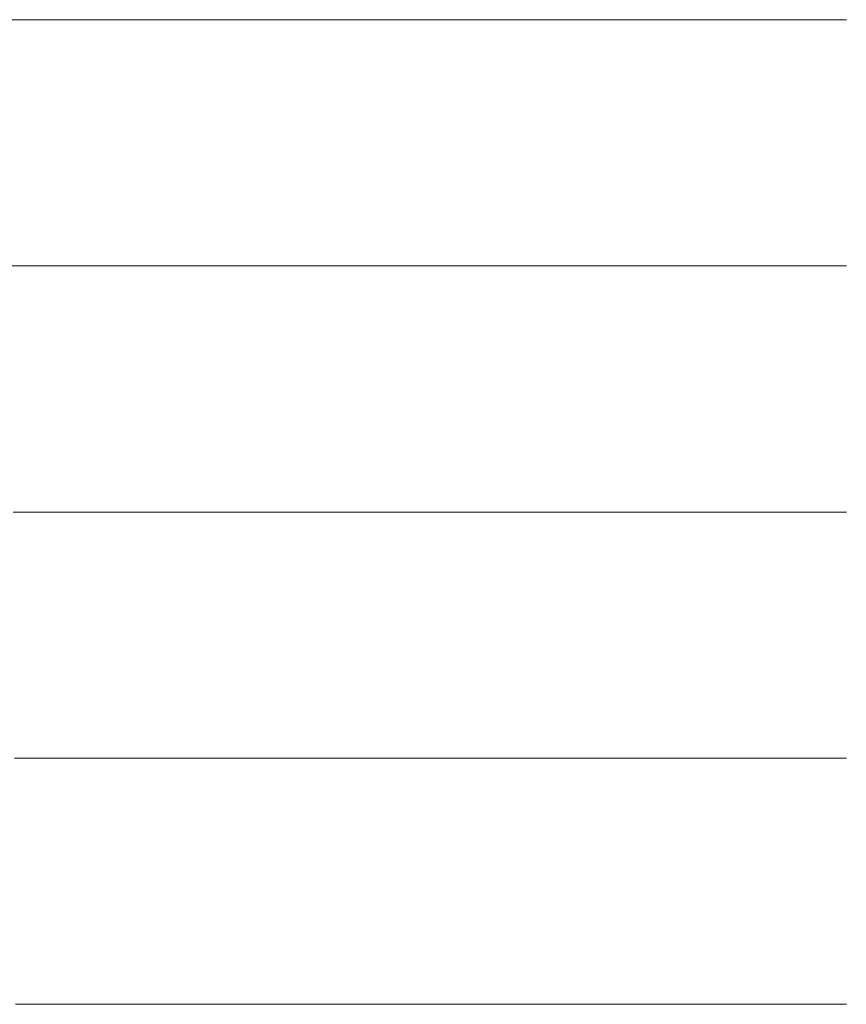
# Model space of a CAD drawing. Units: millimetres. Extents: x 0 to 24042, y 0 to 16800.
# Drawn here: x 17182 to 17229, y 812 to 868 of the extents above; entities that cross this region are included whole.
import ezdxf

# ---------------------------------------------------------------- set-up
doc = ezdxf.new("R2010")
doc.units = ezdxf.units.MM
doc.header["$MEASUREMENT"] = 0
doc.layers.add('(1) Shape lines', color=7, linetype='Continuous', lineweight=35)

# ---------------------------------------------------------------- blocks, each defined once
blk = doc.blocks.new('HATCH_973_cfd481c5-a990-4dc0-908d-a9a7a953d65e')
at = {"layer": '(1) Shape lines', "color": 0, "lineweight": 9}
for p, q in [((17182.233, 868), (17181.491, 868)), ((17182.233, 854), (17181.558, 854)), ((17182.233, 840), (17181.625, 840)), ((17182.233, 826), (17181.692, 826)), ((17182.233, 812), (17181.759, 812))]:
    blk.add_line(p, q, dxfattribs=at)
blk = doc.blocks.new('HATCH_976_ba1ff53a-db3e-4121-8cd1-40fa043b5f27')
at = {"layer": '(1) Shape lines', "color": 0, "lineweight": 9}
for p, q in [((17182.317, 868), (17182.233, 868)), ((17182.324, 854), (17182.233, 854)), ((17182.331, 840), (17182.233, 840)), ((17182.338, 826), (17182.233, 826)), ((17182.345, 812), (17182.233, 812))]:
    blk.add_line(p, q, dxfattribs=at)
blk = doc.blocks.new('HATCH_977_85a7559d-185d-4e52-889e-badc23e0c8a8')
at = {"layer": '(1) Shape lines', "color": 0, "lineweight": 9}
for p, q in [((17182.393, 868), (17182.317, 868)), ((17182.393, 854), (17182.324, 854)), ((17182.393, 840), (17182.331, 840)), ((17182.393, 826), (17182.338, 826)), ((17182.393, 812), (17182.345, 812))]:
    blk.add_line(p, q, dxfattribs=at)
blk = doc.blocks.new('HATCH_980_b778582f-cd81-4359-a815-c073dc89afeb')
at = {"layer": '(1) Shape lines', "color": 0, "lineweight": 9}
for p, q in [((17183.922, 868), (17182.393, 868)), ((17184.046, 854), (17182.393, 854)), ((17184.169, 840), (17182.393, 840)), ((17184.292, 826), (17182.393, 826)), ((17184.415, 812), (17182.393, 812))]:
    blk.add_line(p, q, dxfattribs=at)
blk = doc.blocks.new('HATCH_981_5eb198de-bb22-422b-8d42-5e0c3dcadd4d')
at = {"layer": '(1) Shape lines', "color": 0, "lineweight": 9}
for p, q in [((17185.339, 868), (17183.922, 868)), ((17185.339, 854), (17184.046, 854)), ((17185.339, 840), (17184.169, 840)), ((17185.339, 826), (17184.292, 826)), ((17185.339, 812), (17184.415, 812))]:
    blk.add_line(p, q, dxfattribs=at)
blk = doc.blocks.new('HATCH_984_20dc1ca3-84e2-4d94-bc1b-6fdfc9ee8616')
at = {"layer": '(1) Shape lines', "color": 0, "lineweight": 9}
for p, q in [((17185.389, 868), (17185.339, 868)), ((17185.393, 854), (17185.339, 854)), ((17185.398, 840), (17185.339, 840)), ((17185.402, 826), (17185.339, 826)), ((17185.406, 812), (17185.339, 812))]:
    blk.add_line(p, q, dxfattribs=at)
blk = doc.blocks.new('HATCH_985_c1628c83-f54f-4b96-bee9-2afd4dc9a40c')
at = {"layer": '(1) Shape lines', "color": 0, "lineweight": 9}
for p, q in [((17185.437, 868), (17185.389, 868)), ((17185.437, 854), (17185.393, 854)), ((17185.437, 840), (17185.398, 840)), ((17185.437, 826), (17185.402, 826)), ((17185.437, 812), (17185.406, 812))]:
    blk.add_line(p, q, dxfattribs=at)
blk = doc.blocks.new('HATCH_988_ef9a3882-8b13-43af-8972-139880460655')
at = {"layer": '(1) Shape lines', "color": 0, "lineweight": 9}
for p, q in [((17186.503, 868), (17185.437, 868)), ((17186.592, 854), (17185.437, 854)), ((17186.68, 840), (17185.437, 840)), ((17186.769, 826), (17185.437, 826)), ((17186.858, 812), (17185.437, 812))]:
    blk.add_line(p, q, dxfattribs=at)
blk = doc.blocks.new('HATCH_989_79faeb44-6eff-4eca-b5ec-9f99d1f8be47')
at = {"layer": '(1) Shape lines', "color": 0, "lineweight": 9}
for p, q in [((17187.549, 868), (17186.503, 868)), ((17187.549, 854), (17186.592, 854)), ((17187.549, 840), (17186.68, 840)), ((17187.549, 826), (17186.769, 826)), ((17187.549, 812), (17186.858, 812))]:
    blk.add_line(p, q, dxfattribs=at)
blk = doc.blocks.new('HATCH_992_40ad4cbf-1c1d-4e8a-bb3a-e32da9fe01d6')
at = {"layer": '(1) Shape lines', "color": 0, "lineweight": 9}
for p, q in [((17187.551, 868), (17187.549, 868)), ((17187.551, 854), (17187.549, 854)), ((17187.552, 840), (17187.549, 840)), ((17187.552, 826), (17187.549, 826)), ((17187.552, 812), (17187.549, 812))]:
    blk.add_line(p, q, dxfattribs=at)
blk = doc.blocks.new('HATCH_993_35038d97-553d-4189-9a8c-54e6a729e1a3')
at = {"layer": '(1) Shape lines', "color": 0, "lineweight": 9}
for p, q in [((17187.554, 868), (17187.551, 868)), ((17187.554, 854), (17187.551, 854)), ((17187.554, 840), (17187.552, 840)), ((17187.554, 826), (17187.552, 826)), ((17187.554, 812), (17187.552, 812))]:
    blk.add_line(p, q, dxfattribs=at)
blk = doc.blocks.new('HATCH_996_c05d2cf4-bfac-4e01-83e8-9b7787a40dcc')
at = {"layer": '(1) Shape lines', "color": 0, "lineweight": 9}
for p, q in [((17188.818, 868), (17187.554, 868)), ((17188.926, 854), (17187.554, 854)), ((17189.034, 840), (17187.554, 840)), ((17189.142, 826), (17187.554, 826)), ((17189.25, 812), (17187.554, 812))]:
    blk.add_line(p, q, dxfattribs=at)
blk = doc.blocks.new('HATCH_997_c255bf2b-4232-42e2-be13-6f36333713ba')
at = {"layer": '(1) Shape lines', "color": 0, "lineweight": 9}
for p, q in [((17190.125, 868), (17188.818, 868)), ((17190.125, 854), (17188.926, 854)), ((17190.125, 840), (17189.034, 840)), ((17190.125, 826), (17189.142, 826)), ((17190.125, 812), (17189.25, 812))]:
    blk.add_line(p, q, dxfattribs=at)
blk = doc.blocks.new('HATCH_1000_f503aecd-2f34-4411-8d05-ddc6b60277ec')
at = {"layer": '(1) Shape lines', "color": 0, "lineweight": 9}
for p, q in [((17190.192, 868), (17190.125, 868)), ((17190.198, 854), (17190.125, 854)), ((17190.204, 840), (17190.125, 840)), ((17190.21, 826), (17190.125, 826)), ((17190.216, 812), (17190.125, 812))]:
    blk.add_line(p, q, dxfattribs=at)
blk = doc.blocks.new('HATCH_1001_0294accc-65c9-4bfe-899d-90b880a3fc57')
at = {"layer": '(1) Shape lines', "color": 0, "lineweight": 9}
for p, q in [((17190.265, 868), (17190.192, 868)), ((17190.265, 854), (17190.198, 854)), ((17190.265, 840), (17190.204, 840)), ((17190.265, 826), (17190.21, 826)), ((17190.265, 812), (17190.216, 812))]:
    blk.add_line(p, q, dxfattribs=at)
blk = doc.blocks.new('HATCH_1004_3cc719a3-51c8-4000-a422-f2d3fbd07cf1')
at = {"layer": '(1) Shape lines', "color": 0, "lineweight": 9}
for p, q in [((17191.571, 868), (17190.265, 868)), ((17191.686, 854), (17190.265, 854)), ((17191.801, 840), (17190.265, 840)), ((17191.916, 826), (17190.265, 826)), ((17192.03, 812), (17190.265, 812))]:
    blk.add_line(p, q, dxfattribs=at)
blk = doc.blocks.new('HATCH_1005_6f4d230b-2583-4909-80bd-35d025af4b21')
at = {"layer": '(1) Shape lines', "color": 0, "lineweight": 9}
for p, q in [((17193.006, 868), (17191.571, 868)), ((17193.006, 854), (17191.686, 854)), ((17193.006, 840), (17191.801, 840)), ((17193.006, 826), (17191.916, 826)), ((17193.006, 812), (17192.03, 812))]:
    blk.add_line(p, q, dxfattribs=at)
blk = doc.blocks.new('HATCH_1008_d0d61c1d-80de-4349-8294-87989a686f34')
at = {"layer": '(1) Shape lines', "color": 0, "lineweight": 9}
for p, q in [((17193.093, 868), (17193.006, 868)), ((17193.101, 854), (17193.006, 854)), ((17193.109, 840), (17193.006, 840)), ((17193.117, 826), (17193.006, 826)), ((17193.125, 812), (17193.006, 812))]:
    blk.add_line(p, q, dxfattribs=at)
blk = doc.blocks.new('HATCH_1009_9b5d6f67-c44a-474f-8082-31f72e30cb06')
at = {"layer": '(1) Shape lines', "color": 0, "lineweight": 9}
for p, q in [((17193.193, 868), (17193.093, 868)), ((17193.193, 854), (17193.101, 854)), ((17193.193, 840), (17193.109, 840)), ((17193.193, 826), (17193.117, 826)), ((17193.193, 812), (17193.125, 812))]:
    blk.add_line(p, q, dxfattribs=at)
blk = doc.blocks.new('HATCH_1012_c9dccbb7-c1f3-4b65-b8ec-44baaa4b100f')
at = {"layer": '(1) Shape lines', "color": 0, "lineweight": 9}
for p, q in [((17193.355, 868), (17193.193, 868)), ((17193.37, 854), (17193.193, 854)), ((17193.384, 840), (17193.193, 840)), ((17193.399, 826), (17193.193, 826)), ((17193.414, 812), (17193.193, 812))]:
    blk.add_line(p, q, dxfattribs=at)
blk = doc.blocks.new('HATCH_1013_13f9a87a-f361-4f5d-ac1b-d4ee591750e8')
at = {"layer": '(1) Shape lines', "color": 0, "lineweight": 9}
for p, q in [((17193.539, 868), (17193.355, 868)), ((17193.539, 854), (17193.37, 854)), ((17193.539, 840), (17193.384, 840)), ((17193.539, 826), (17193.399, 826)), ((17193.539, 812), (17193.414, 812))]:
    blk.add_line(p, q, dxfattribs=at)
blk = doc.blocks.new('HATCH_1016_f9a5ea57-fdc8-4960-9a6e-7242c0569e9b')
at = {"layer": '(1) Shape lines', "color": 0, "lineweight": 9}
for p, q in [((17193.804, 868), (17193.539, 868)), ((17193.828, 854), (17193.539, 854)), ((17193.852, 840), (17193.539, 840)), ((17193.875, 826), (17193.539, 826)), ((17193.899, 812), (17193.539, 812))]:
    blk.add_line(p, q, dxfattribs=at)
blk = doc.blocks.new('HATCH_1017_1e985170-3515-4e54-a05f-d71a94ac3f93')
at = {"layer": '(1) Shape lines', "color": 0, "lineweight": 9}
for p, q in [((17194.105, 868), (17193.804, 868)), ((17194.105, 854), (17193.828, 854)), ((17194.105, 840), (17193.852, 840)), ((17194.105, 826), (17193.875, 826)), ((17194.105, 812), (17193.899, 812))]:
    blk.add_line(p, q, dxfattribs=at)
blk = doc.blocks.new('HATCH_1020_50d9c3af-9c71-499c-923f-0cbd8bf2217e')
at = {"layer": '(1) Shape lines', "color": 0, "lineweight": 9}
for p, q in [((17195.391, 868), (17194.105, 868)), ((17195.506, 854), (17194.105, 854)), ((17195.621, 840), (17194.105, 840)), ((17195.736, 826), (17194.105, 826)), ((17195.851, 812), (17194.105, 812))]:
    blk.add_line(p, q, dxfattribs=at)
blk = doc.blocks.new('HATCH_1021_ef45c251-6850-44e8-8663-927e37b9c712')
at = {"layer": '(1) Shape lines', "color": 0, "lineweight": 9}
for p, q in [((17196.802, 868), (17195.391, 868)), ((17196.802, 854), (17195.506, 854)), ((17196.802, 840), (17195.621, 840)), ((17196.802, 826), (17195.736, 826)), ((17196.802, 812), (17195.851, 812))]:
    blk.add_line(p, q, dxfattribs=at)
blk = doc.blocks.new('HATCH_1024_c7a6055f-920b-4dc6-a0f1-99fd1b5aa3a3')
at = {"layer": '(1) Shape lines', "color": 0, "lineweight": 9}
for p, q in [((17197.104, 868), (17196.802, 868)), ((17197.131, 854), (17196.802, 854)), ((17197.157, 840), (17196.802, 840)), ((17197.183, 826), (17196.802, 826)), ((17197.21, 812), (17196.802, 812))]:
    blk.add_line(p, q, dxfattribs=at)
blk = doc.blocks.new('HATCH_1025_0b87aaa2-20b4-41e9-b3d9-f49cb069a003')
at = {"layer": '(1) Shape lines', "color": 0, "lineweight": 9}
for p, q in [((17197.424, 868), (17197.104, 868)), ((17197.424, 854), (17197.131, 854)), ((17197.424, 840), (17197.157, 840)), ((17197.424, 826), (17197.183, 826)), ((17197.424, 812), (17197.21, 812))]:
    blk.add_line(p, q, dxfattribs=at)
blk = doc.blocks.new('HATCH_1028_60c7b30d-5fd3-4dfb-a6e7-39e61c6bd31b')
at = {"layer": '(1) Shape lines', "color": 0, "lineweight": 9}
for p, q in [((17199.203, 868), (17197.424, 868)), ((17199.357, 854), (17197.424, 854)), ((17199.51, 840), (17197.424, 840)), ((17199.664, 826), (17197.424, 826)), ((17199.818, 812), (17197.424, 812))]:
    blk.add_line(p, q, dxfattribs=at)
blk = doc.blocks.new('HATCH_1029_b76b5683-5e7b-48d2-b999-00c269ed0610')
at = {"layer": '(1) Shape lines', "color": 0, "lineweight": 9}
for p, q in [((17200.994, 868), (17199.203, 868)), ((17200.994, 854), (17199.357, 854)), ((17200.994, 840), (17199.51, 840)), ((17200.994, 826), (17199.664, 826)), ((17200.994, 812), (17199.818, 812))]:
    blk.add_line(p, q, dxfattribs=at)
blk = doc.blocks.new('HATCH_1032_73e79b8c-bc4e-42d0-a271-1e2c8e7f7130')
at = {"layer": '(1) Shape lines', "color": 0, "lineweight": 9}
for p, q in [((17201.494, 868), (17200.994, 868)), ((17201.535, 854), (17200.994, 854)), ((17201.577, 840), (17200.994, 840)), ((17201.618, 826), (17200.994, 826)), ((17201.66, 812), (17200.994, 812))]:
    blk.add_line(p, q, dxfattribs=at)
blk = doc.blocks.new('HATCH_1033_01477373-1dd7-4a4e-967d-0cff545e3832')
at = {"layer": '(1) Shape lines', "color": 0, "lineweight": 9}
for p, q in [((17201.972, 868), (17201.494, 868)), ((17201.972, 854), (17201.535, 854)), ((17201.972, 840), (17201.577, 840)), ((17201.972, 826), (17201.618, 826)), ((17201.972, 812), (17201.66, 812))]:
    blk.add_line(p, q, dxfattribs=at)
blk = doc.blocks.new('HATCH_1036_c7a35aac-fe1f-4f0c-af0d-c6d3a5716638')
at = {"layer": '(1) Shape lines', "color": 0, "lineweight": 9}
for p, q in [((17203.991, 868), (17201.972, 868)), ((17204.157, 854), (17201.972, 854)), ((17204.323, 840), (17201.972, 840)), ((17204.489, 826), (17201.972, 826)), ((17204.655, 812), (17201.972, 812))]:
    blk.add_line(p, q, dxfattribs=at)
blk = doc.blocks.new('HATCH_1037_75da05db-d009-4c0a-8a6a-be7c65dafc6b')
at = {"layer": '(1) Shape lines', "color": 0, "lineweight": 9}
for p, q in [((17205.814, 868), (17203.991, 868)), ((17205.814, 854), (17204.157, 854)), ((17205.814, 840), (17204.323, 840)), ((17205.814, 826), (17204.489, 826)), ((17205.814, 812), (17204.655, 812))]:
    blk.add_line(p, q, dxfattribs=at)
blk = doc.blocks.new('HATCH_1040_8acc0888-75b8-473f-a8e0-a3fffd441c19')
at = {"layer": '(1) Shape lines', "color": 0, "lineweight": 9}
for p, q in [((17206.581, 868), (17205.814, 868)), ((17206.642, 854), (17205.814, 854)), ((17206.702, 840), (17205.814, 840)), ((17206.763, 826), (17205.814, 826)), ((17206.824, 812), (17205.814, 812))]:
    blk.add_line(p, q, dxfattribs=at)
blk = doc.blocks.new('HATCH_1041_06887e0e-8d30-4fc4-9021-5202b1fc6a7b')
at = {"layer": '(1) Shape lines', "color": 0, "lineweight": 9}
for p, q in [((17207.235, 868), (17206.581, 868)), ((17207.235, 854), (17206.642, 854)), ((17207.235, 840), (17206.702, 840)), ((17207.235, 826), (17206.763, 826)), ((17207.235, 812), (17206.824, 812))]:
    blk.add_line(p, q, dxfattribs=at)
blk = doc.blocks.new('HATCH_1044_01e2c484-5b91-4f45-92ea-070388de6b7f')
at = {"layer": '(1) Shape lines', "color": 0, "lineweight": 9}
for p, q in [((17207.682, 868), (17207.235, 868)), ((17207.717, 854), (17207.235, 854)), ((17207.752, 840), (17207.235, 840)), ((17207.787, 826), (17207.235, 826)), ((17207.822, 812), (17207.235, 812))]:
    blk.add_line(p, q, dxfattribs=at)
blk = doc.blocks.new('HATCH_1045_fd28a8d0-193e-4654-a51f-cea55ba90109')
at = {"layer": '(1) Shape lines', "color": 0, "lineweight": 9}
for p, q in [((17208.054, 868), (17207.682, 868)), ((17208.054, 854), (17207.717, 854)), ((17208.054, 840), (17207.752, 840)), ((17208.054, 826), (17207.787, 826)), ((17208.054, 812), (17207.822, 812))]:
    blk.add_line(p, q, dxfattribs=at)
blk = doc.blocks.new('HATCH_1050_7c3389c4-9d01-425c-b743-648985f86551')
at = {"layer": '(1) Shape lines', "color": 0, "lineweight": 9}
for p, q in [((17208.232, 868), (17208.054, 868)), ((17208.246, 854), (17208.054, 854)), ((17208.26, 840), (17208.054, 840)), ((17208.273, 826), (17208.054, 826)), ((17208.287, 812), (17208.054, 812))]:
    blk.add_line(p, q, dxfattribs=at)
blk = doc.blocks.new('HATCH_1051_17659877-f91a-475c-a9ea-b8f0ed193b42')
at = {"layer": '(1) Shape lines', "color": 0, "lineweight": 9}
for p, q in [((17208.378, 868), (17208.232, 868)), ((17208.378, 854), (17208.246, 854)), ((17208.378, 840), (17208.26, 840)), ((17208.378, 826), (17208.273, 826)), ((17208.378, 812), (17208.287, 812))]:
    blk.add_line(p, q, dxfattribs=at)
blk = doc.blocks.new('HATCH_1056_3a14035a-554d-46a3-8cf7-ee8253dd4086')
at = {"layer": '(1) Shape lines', "color": 0, "lineweight": 9}
for p, q in [((17208.395, 868), (17208.378, 868)), ((17208.396, 854), (17208.378, 854)), ((17208.398, 840), (17208.378, 840)), ((17208.399, 826), (17208.378, 826)), ((17208.4, 812), (17208.378, 812))]:
    blk.add_line(p, q, dxfattribs=at)
blk = doc.blocks.new('HATCH_1057_0e797870-5c41-4357-a882-ce7adcb15399')
at = {"layer": '(1) Shape lines', "color": 0, "lineweight": 9}
for p, q in [((17208.409, 868), (17208.395, 868)), ((17208.409, 854), (17208.396, 854)), ((17208.409, 840), (17208.398, 840)), ((17208.409, 826), (17208.399, 826)), ((17208.409, 812), (17208.4, 812))]:
    blk.add_line(p, q, dxfattribs=at)
blk = doc.blocks.new('HATCH_1062_8ed56946-279f-437b-b241-226e7a6b8aea')
at = {"layer": '(1) Shape lines', "color": 0, "lineweight": 9}
for p, q in [((17208.702, 868), (17208.409, 868)), ((17208.725, 854), (17208.409, 854)), ((17208.747, 840), (17208.409, 840)), ((17208.77, 826), (17208.409, 826)), ((17208.793, 812), (17208.409, 812))]:
    blk.add_line(p, q, dxfattribs=at)
blk = doc.blocks.new('HATCH_1063_34f0f68f-dbfb-4ec8-914e-46aaf3f4afd0')
at = {"layer": '(1) Shape lines', "color": 0, "lineweight": 9}
for p, q in [((17208.941, 868), (17208.702, 868)), ((17208.941, 854), (17208.725, 854)), ((17208.941, 840), (17208.747, 840)), ((17208.941, 826), (17208.77, 826)), ((17208.941, 812), (17208.793, 812))]:
    blk.add_line(p, q, dxfattribs=at)
blk = doc.blocks.new('HATCH_1068_d69f7f80-db8f-46f6-bd72-e78bff178d61')
at = {"layer": '(1) Shape lines', "color": 0, "lineweight": 9}
for p, q in [((17208.981, 868), (17208.941, 868)), ((17208.984, 854), (17208.941, 854)), ((17208.987, 840), (17208.941, 840)), ((17208.99, 826), (17208.941, 826)), ((17208.993, 812), (17208.941, 812))]:
    blk.add_line(p, q, dxfattribs=at)
blk = doc.blocks.new('HATCH_1069_9ad80b82-5bce-4db3-9991-20a59e5d064e')
at = {"layer": '(1) Shape lines', "color": 0, "lineweight": 9}
for p, q in [((17209.013, 868), (17208.981, 868)), ((17209.013, 854), (17208.984, 854)), ((17209.013, 840), (17208.987, 840)), ((17209.013, 826), (17208.99, 826)), ((17209.013, 812), (17208.993, 812))]:
    blk.add_line(p, q, dxfattribs=at)
blk = doc.blocks.new('HATCH_1074_3f24cf80-798b-4c56-bec9-77a7a2ac7bf2')
at = {"layer": '(1) Shape lines', "color": 0, "lineweight": 9}
for p, q in [((17209.512, 868), (17209.013, 868)), ((17209.55, 854), (17209.013, 854)), ((17209.588, 840), (17209.013, 840)), ((17209.627, 826), (17209.013, 826)), ((17209.665, 812), (17209.013, 812))]:
    blk.add_line(p, q, dxfattribs=at)
blk = doc.blocks.new('HATCH_1075_812a240e-1017-4a69-9cbc-62acbd3eaa96')
at = {"layer": '(1) Shape lines', "color": 0, "lineweight": 9}
for p, q in [((17209.91, 868), (17209.512, 868)), ((17209.91, 854), (17209.55, 854)), ((17209.91, 840), (17209.588, 840)), ((17209.91, 826), (17209.627, 826)), ((17209.91, 812), (17209.665, 812))]:
    blk.add_line(p, q, dxfattribs=at)
blk = doc.blocks.new('HATCH_1080_f85b7322-d899-44a3-b88a-c18df659336e')
at = {"layer": '(1) Shape lines', "color": 0, "lineweight": 9}
for p, q in [((17209.985, 868), (17209.91, 868)), ((17209.991, 854), (17209.91, 854)), ((17209.997, 840), (17209.91, 840)), ((17210.002, 826), (17209.91, 826)), ((17210.008, 812), (17209.91, 812))]:
    blk.add_line(p, q, dxfattribs=at)
blk = doc.blocks.new('HATCH_1081_46161afe-0ca5-441b-b0a0-f64f2b461c9c')
at = {"layer": '(1) Shape lines', "color": 0, "lineweight": 9}
for p, q in [((17210.045, 868), (17209.985, 868)), ((17210.045, 854), (17209.991, 854)), ((17210.045, 840), (17209.997, 840)), ((17210.045, 826), (17210.002, 826)), ((17210.045, 812), (17210.008, 812))]:
    blk.add_line(p, q, dxfattribs=at)
blk = doc.blocks.new('HATCH_1086_a9c6d305-74f9-4681-875f-e3eeacc4d429')
at = {"layer": '(1) Shape lines', "color": 0, "lineweight": 9}
for p, q in [((17210.754, 868), (17210.045, 868)), ((17210.808, 854), (17210.045, 854)), ((17210.862, 840), (17210.045, 840)), ((17210.916, 826), (17210.045, 826)), ((17210.97, 812), (17210.045, 812))]:
    blk.add_line(p, q, dxfattribs=at)
blk = doc.blocks.new('HATCH_1087_d8901938-5012-4193-9a32-c33f6e378671')
at = {"layer": '(1) Shape lines', "color": 0, "lineweight": 9}
for p, q in [((17211.304, 868), (17210.754, 868)), ((17211.304, 854), (17210.808, 854)), ((17211.304, 840), (17210.862, 840)), ((17211.304, 826), (17210.916, 826)), ((17211.304, 812), (17210.97, 812))]:
    blk.add_line(p, q, dxfattribs=at)
blk = doc.blocks.new('HATCH_1092_fa3feb27-ffc2-4021-9ca0-880394ab9e49')
at = {"layer": '(1) Shape lines', "color": 0, "lineweight": 9}
for p, q in [((17211.353, 868), (17211.304, 868)), ((17211.356, 854), (17211.304, 854)), ((17211.36, 840), (17211.304, 840)), ((17211.364, 826), (17211.304, 826)), ((17211.367, 812), (17211.304, 812))]:
    blk.add_line(p, q, dxfattribs=at)
blk = doc.blocks.new('HATCH_1093_fc50c81e-f4f2-4d66-bdbe-c8abb572d3a2')
at = {"layer": '(1) Shape lines', "color": 0, "lineweight": 9}
for p, q in [((17211.39, 868), (17211.353, 868)), ((17211.39, 854), (17211.356, 854)), ((17211.39, 840), (17211.36, 840)), ((17211.39, 826), (17211.364, 826)), ((17211.39, 812), (17211.367, 812))]:
    blk.add_line(p, q, dxfattribs=at)
blk = doc.blocks.new('HATCH_1098_552ea646-fee1-4ba5-92ae-8d55fbf30bc1')
at = {"layer": '(1) Shape lines', "color": 0, "lineweight": 9}
for p, q in [((17211.516, 868), (17211.39, 868)), ((17211.525, 854), (17211.39, 854)), ((17211.535, 840), (17211.39, 840)), ((17211.544, 826), (17211.39, 826)), ((17211.554, 812), (17211.39, 812))]:
    blk.add_line(p, q, dxfattribs=at)
blk = doc.blocks.new('HATCH_1099_29c257b1-a2d7-4f6a-8391-bf4fe3912515')
at = {"layer": '(1) Shape lines', "color": 0, "lineweight": 9}
for p, q in [((17211.612, 868), (17211.516, 868)), ((17211.612, 854), (17211.525, 854)), ((17211.612, 840), (17211.535, 840)), ((17211.612, 826), (17211.544, 826)), ((17211.612, 812), (17211.554, 812))]:
    blk.add_line(p, q, dxfattribs=at)
blk = doc.blocks.new('HATCH_1104_63ef2430-0565-424c-b8a6-58187df4af52')
at = {"layer": '(1) Shape lines', "color": 0, "lineweight": 9}
for p, q in [((17212.56, 868), (17211.612, 868)), ((17212.631, 854), (17211.612, 854)), ((17212.702, 840), (17211.612, 840)), ((17212.773, 826), (17211.612, 826)), ((17212.844, 812), (17211.612, 812))]:
    blk.add_line(p, q, dxfattribs=at)
blk = doc.blocks.new('HATCH_1105_b34e9766-65a9-4bd5-893f-3e0954d0461c')
at = {"layer": '(1) Shape lines', "color": 0, "lineweight": 9}
for p, q in [((17213.264, 868), (17212.56, 868)), ((17213.264, 854), (17212.631, 854)), ((17213.264, 840), (17212.702, 840)), ((17213.264, 826), (17212.773, 826)), ((17213.264, 812), (17212.844, 812))]:
    blk.add_line(p, q, dxfattribs=at)
blk = doc.blocks.new('HATCH_1110_f753e612-0f11-4b38-a832-308c550fcbb1')
at = {"layer": '(1) Shape lines', "color": 0, "lineweight": 9}
for p, q in [((17213.393, 868), (17213.264, 868)), ((17213.402, 854), (17213.264, 854)), ((17213.412, 840), (17213.264, 840)), ((17213.421, 826), (17213.264, 826)), ((17213.431, 812), (17213.264, 812))]:
    blk.add_line(p, q, dxfattribs=at)
blk = doc.blocks.new('HATCH_1111_0bc43701-43e7-463b-a655-e4431bf7bb70')
at = {"layer": '(1) Shape lines', "color": 0, "lineweight": 9}
for p, q in [((17213.487, 868), (17213.393, 868)), ((17213.487, 854), (17213.402, 854)), ((17213.487, 840), (17213.412, 840)), ((17213.487, 826), (17213.421, 826)), ((17213.487, 812), (17213.431, 812))]:
    blk.add_line(p, q, dxfattribs=at)
blk = doc.blocks.new('HATCH_1116_fed81fb1-2e4b-42b7-9eb1-d45e474d5d13')
at = {"layer": '(1) Shape lines', "color": 0, "lineweight": 9}
for p, q in [((17213.68, 868), (17213.487, 868)), ((17213.695, 854), (17213.487, 854)), ((17213.709, 840), (17213.487, 840)), ((17213.723, 826), (17213.487, 826)), ((17213.737, 812), (17213.487, 812))]:
    blk.add_line(p, q, dxfattribs=at)
blk = doc.blocks.new('HATCH_1117_d6b821a8-6ab6-4896-8dc7-1fbaa23a228e')
at = {"layer": '(1) Shape lines', "color": 0, "lineweight": 9}
for p, q in [((17213.821, 868), (17213.68, 868)), ((17213.821, 854), (17213.695, 854)), ((17213.821, 840), (17213.709, 840)), ((17213.821, 826), (17213.723, 826)), ((17213.821, 812), (17213.737, 812))]:
    blk.add_line(p, q, dxfattribs=at)
blk = doc.blocks.new('HATCH_1122_4ec2b7cd-a7b9-48f3-905b-ada90217f48e')
at = {"layer": '(1) Shape lines', "color": 0, "lineweight": 9}
for p, q in [((17215.286, 868), (17213.821, 868)), ((17215.393, 854), (17213.821, 854)), ((17215.501, 840), (17213.821, 840)), ((17215.608, 826), (17213.821, 826)), ((17215.716, 812), (17213.821, 812))]:
    blk.add_line(p, q, dxfattribs=at)
blk = doc.blocks.new('HATCH_1123_edb2e616-a59d-43b8-8cc5-44561cc5e29c')
at = {"layer": '(1) Shape lines', "color": 0, "lineweight": 9}
for p, q in [((17216.304, 868), (17215.286, 868)), ((17216.304, 854), (17215.393, 854)), ((17216.304, 840), (17215.501, 840)), ((17216.304, 826), (17215.608, 826)), ((17216.304, 812), (17215.716, 812))]:
    blk.add_line(p, q, dxfattribs=at)
blk = doc.blocks.new('HATCH_1128_03555165-ad74-4be9-83a2-14dadac712ae')
at = {"layer": '(1) Shape lines', "color": 0, "lineweight": 9}
for p, q in [((17216.588, 868), (17216.304, 868)), ((17216.608, 854), (17216.304, 854)), ((17216.628, 840), (17216.304, 840)), ((17216.649, 826), (17216.304, 826)), ((17216.669, 812), (17216.304, 812))]:
    blk.add_line(p, q, dxfattribs=at)
blk = doc.blocks.new('HATCH_1129_9fb11a1a-a58d-4752-b20a-37ad86b40178')
at = {"layer": '(1) Shape lines', "color": 0, "lineweight": 9}
for p, q in [((17216.779, 868), (17216.588, 868)), ((17216.779, 854), (17216.608, 854)), ((17216.779, 840), (17216.628, 840)), ((17216.779, 826), (17216.649, 826)), ((17216.779, 812), (17216.669, 812))]:
    blk.add_line(p, q, dxfattribs=at)
blk = doc.blocks.new('HATCH_1134_f714f571-9a7d-4c0c-9a11-bce99655006d')
at = {"layer": '(1) Shape lines', "color": 0, "lineweight": 9}
for p, q in [((17217.216, 868), (17216.779, 868)), ((17217.248, 854), (17216.779, 854)), ((17217.279, 840), (17216.779, 840)), ((17217.31, 826), (17216.779, 826)), ((17217.342, 812), (17216.779, 812))]:
    blk.add_line(p, q, dxfattribs=at)
blk = doc.blocks.new('HATCH_1135_404685ed-5f25-4e36-bf91-05879e82ff96')
at = {"layer": '(1) Shape lines', "color": 0, "lineweight": 9}
for p, q in [((17217.507, 868), (17217.216, 868)), ((17217.507, 854), (17217.248, 854)), ((17217.507, 840), (17217.279, 840)), ((17217.507, 826), (17217.31, 826)), ((17217.507, 812), (17217.342, 812))]:
    blk.add_line(p, q, dxfattribs=at)
blk = doc.blocks.new('HATCH_1140_9b437f1a-b274-4304-8de2-bd867ee1ad3d')
at = {"layer": '(1) Shape lines', "color": 0, "lineweight": 9}
for p, q in [((17218.999, 868), (17217.507, 868)), ((17219.105, 854), (17217.507, 854)), ((17219.211, 840), (17217.507, 840)), ((17219.317, 826), (17217.507, 826)), ((17219.423, 812), (17217.507, 812))]:
    blk.add_line(p, q, dxfattribs=at)
blk = doc.blocks.new('HATCH_1141_f6f89c87-76a1-4ee5-b6a1-cec4cd86130a')
at = {"layer": '(1) Shape lines', "color": 0, "lineweight": 9}
for p, q in [((17219.948, 868), (17218.999, 868)), ((17219.948, 854), (17219.105, 854)), ((17219.948, 840), (17219.211, 840)), ((17219.948, 826), (17219.317, 826)), ((17219.948, 812), (17219.423, 812))]:
    blk.add_line(p, q, dxfattribs=at)
blk = doc.blocks.new('HATCH_1146_7dff7428-11b7-4b13-b042-5963da5fe9d4')
at = {"layer": '(1) Shape lines', "color": 0, "lineweight": 9}
for p, q in [((17220.049, 868), (17219.948, 868)), ((17220.056, 854), (17219.948, 854)), ((17220.063, 840), (17219.948, 840)), ((17220.07, 826), (17219.948, 826)), ((17220.077, 812), (17219.948, 812))]:
    blk.add_line(p, q, dxfattribs=at)
blk = doc.blocks.new('HATCH_1147_5113b6f5-9521-4efe-a540-5210e6ad23e5')
at = {"layer": '(1) Shape lines', "color": 0, "lineweight": 9}
for p, q in [((17220.112, 868), (17220.049, 868)), ((17220.112, 854), (17220.056, 854)), ((17220.112, 840), (17220.063, 840)), ((17220.112, 826), (17220.07, 826)), ((17220.112, 812), (17220.077, 812))]:
    blk.add_line(p, q, dxfattribs=at)
blk = doc.blocks.new('HATCH_1152_32d2ff12-404d-4479-a31a-c032db56eef4')
at = {"layer": '(1) Shape lines', "color": 0, "lineweight": 9}
for p, q in [((17220.41, 868), (17220.112, 868)), ((17220.431, 854), (17220.112, 854)), ((17220.452, 840), (17220.112, 840)), ((17220.473, 826), (17220.112, 826)), ((17220.493, 812), (17220.112, 812))]:
    blk.add_line(p, q, dxfattribs=at)
blk = doc.blocks.new('HATCH_1153_55e36c3e-9a77-4ced-a6f1-2131216356d4')
at = {"layer": '(1) Shape lines', "color": 0, "lineweight": 9}
for p, q in [((17220.594, 868), (17220.41, 868)), ((17220.594, 854), (17220.431, 854)), ((17220.594, 840), (17220.452, 840)), ((17220.594, 826), (17220.473, 826)), ((17220.594, 812), (17220.493, 812))]:
    blk.add_line(p, q, dxfattribs=at)
blk = doc.blocks.new('HATCH_1158_596dce73-48bf-40c3-a25b-465e73efe389')
at = {"layer": '(1) Shape lines', "color": 0, "lineweight": 9}
for p, q in [((17222.141, 868), (17220.594, 868)), ((17222.247, 854), (17220.594, 854)), ((17222.354, 840), (17220.594, 840)), ((17222.461, 826), (17220.594, 826)), ((17222.568, 812), (17220.594, 812))]:
    blk.add_line(p, q, dxfattribs=at)
blk = doc.blocks.new('HATCH_1159_2ecf8e3f-83ce-4c44-8005-90a4620b2de4')
at = {"layer": '(1) Shape lines', "color": 0, "lineweight": 9}
for p, q in [((17223.05, 868), (17222.141, 868)), ((17223.05, 854), (17222.247, 854)), ((17223.05, 840), (17222.354, 840)), ((17223.05, 826), (17222.461, 826)), ((17223.05, 812), (17222.568, 812))]:
    blk.add_line(p, q, dxfattribs=at)
blk = doc.blocks.new('HATCH_1164_7e911707-197a-4a02-9f5e-15a1b2118e65')
at = {"layer": '(1) Shape lines', "color": 0, "lineweight": 9}
for p, q in [((17223.646, 868), (17223.05, 868)), ((17223.686, 854), (17223.05, 854)), ((17223.727, 840), (17223.05, 840)), ((17223.767, 826), (17223.05, 826)), ((17223.807, 812), (17223.05, 812))]:
    blk.add_line(p, q, dxfattribs=at)
blk = doc.blocks.new('HATCH_1165_0c855576-f207-4abf-814b-234a8282d9ab')
at = {"layer": '(1) Shape lines', "color": 0, "lineweight": 9}
for p, q in [((17223.984, 868), (17223.646, 868)), ((17223.984, 854), (17223.686, 854)), ((17223.984, 840), (17223.727, 840)), ((17223.984, 826), (17223.767, 826)), ((17223.984, 812), (17223.807, 812))]:
    blk.add_line(p, q, dxfattribs=at)
blk = doc.blocks.new('HATCH_1170_0e597fae-638a-4722-a88f-e0f230d9da06')
at = {"layer": '(1) Shape lines', "color": 0, "lineweight": 9}
for p, q in [((17224.99, 868), (17223.984, 868)), ((17225.057, 854), (17223.984, 854)), ((17225.125, 840), (17223.984, 840)), ((17225.192, 826), (17223.984, 826)), ((17225.26, 812), (17223.984, 812))]:
    blk.add_line(p, q, dxfattribs=at)
blk = doc.blocks.new('HATCH_1171_76d52b39-a5b5-40c0-adc0-baba25cf8c89')
at = {"layer": '(1) Shape lines', "color": 0, "lineweight": 9}
for p, q in [((17225.541, 868), (17224.99, 868)), ((17225.541, 854), (17225.057, 854)), ((17225.541, 840), (17225.125, 840)), ((17225.541, 826), (17225.192, 826)), ((17225.541, 812), (17225.26, 812))]:
    blk.add_line(p, q, dxfattribs=at)
blk = doc.blocks.new('HATCH_1176_1be4965b-c183-4c8c-8f1c-ede697900c46')
at = {"layer": '(1) Shape lines', "color": 0, "lineweight": 9}
for p, q in [((17226.25, 868), (17225.541, 868)), ((17226.297, 854), (17225.541, 854)), ((17226.344, 840), (17225.541, 840)), ((17226.391, 826), (17225.541, 826)), ((17226.438, 812), (17225.541, 812))]:
    blk.add_line(p, q, dxfattribs=at)
blk = doc.blocks.new('HATCH_1177_decf8f8e-27f6-42a9-a33f-0c90e06b252a')
at = {"layer": '(1) Shape lines', "color": 0, "lineweight": 9}
for p, q in [((17226.626, 868), (17226.25, 868)), ((17226.626, 854), (17226.297, 854)), ((17226.626, 840), (17226.344, 840)), ((17226.626, 826), (17226.391, 826)), ((17226.626, 812), (17226.438, 812))]:
    blk.add_line(p, q, dxfattribs=at)
blk = doc.blocks.new('HATCH_1182_9f90d42e-88d1-4ebc-b18b-9a43e967eab1')
at = {"layer": '(1) Shape lines', "color": 0, "lineweight": 9}
for p, q in [((17227.188, 868), (17226.626, 868)), ((17227.225, 854), (17226.626, 854)), ((17227.262, 840), (17226.626, 840)), ((17227.299, 826), (17226.626, 826)), ((17227.336, 812), (17226.626, 812))]:
    blk.add_line(p, q, dxfattribs=at)
blk = doc.blocks.new('HATCH_1183_254f09b7-e933-4377-a8be-82b568c232fb')
at = {"layer": '(1) Shape lines', "color": 0, "lineweight": 9}
for p, q in [((17227.48, 868), (17227.188, 868)), ((17227.48, 854), (17227.225, 854)), ((17227.48, 840), (17227.262, 840)), ((17227.48, 826), (17227.299, 826)), ((17227.48, 812), (17227.336, 812))]:
    blk.add_line(p, q, dxfattribs=at)
blk = doc.blocks.new('HATCH_1188_d2cde614-71f4-4631-8143-d7c199bf042f')
at = {"layer": '(1) Shape lines', "color": 0, "lineweight": 9}
for p, q in [((17228.234, 868), (17227.48, 868)), ((17228.283, 854), (17227.48, 854)), ((17228.332, 840), (17227.48, 840)), ((17228.382, 826), (17227.48, 826)), ((17228.431, 812), (17227.48, 812))]:
    blk.add_line(p, q, dxfattribs=at)
blk = doc.blocks.new('HATCH_1189_1b989900-8ff4-467c-a36a-6b58d1418017')
at = {"layer": '(1) Shape lines', "color": 0, "lineweight": 9}
for p, q in [((17228.614, 868), (17228.234, 868)), ((17228.614, 854), (17228.283, 854)), ((17228.614, 840), (17228.332, 840)), ((17228.614, 826), (17228.382, 826)), ((17228.614, 812), (17228.431, 812))]:
    blk.add_line(p, q, dxfattribs=at)
blk = doc.blocks.new('HATCH_1194_6e421849-82b0-431e-b242-4ea82214527c')
at = {"layer": '(1) Shape lines', "color": 0, "lineweight": 9}
for p, q in [((17228.637, 868), (17228.614, 868)), ((17228.638, 854), (17228.614, 854)), ((17228.64, 840), (17228.614, 840)), ((17228.641, 826), (17228.614, 826)), ((17228.643, 812), (17228.614, 812))]:
    blk.add_line(p, q, dxfattribs=at)
blk = doc.blocks.new('HATCH_1195_d9f838c7-3307-4cc7-ac19-6f93a5ae1ae0')
at = {"layer": '(1) Shape lines', "color": 0, "lineweight": 9}
for p, q in [((17228.648, 868), (17228.637, 868)), ((17228.648, 854), (17228.638, 854)), ((17228.648, 840), (17228.64, 840)), ((17228.648, 826), (17228.641, 826)), ((17228.648, 812), (17228.643, 812))]:
    blk.add_line(p, q, dxfattribs=at)
blk = doc.blocks.new('HATCH_1200_8d9d7693-74d0-4fde-8f02-90c99002f9dd')
at = {"layer": '(1) Shape lines', "color": 0, "lineweight": 9}
for p, q in [((17228.836, 868), (17228.648, 868)), ((17228.848, 854), (17228.648, 854)), ((17228.86, 840), (17228.648, 840)), ((17228.872, 826), (17228.648, 826)), ((17228.884, 812), (17228.648, 812))]:
    blk.add_line(p, q, dxfattribs=at)
blk = doc.blocks.new('HATCH_1201_6f3c6c6d-981a-4790-b969-e7c284677331')
at = {"layer": '(1) Shape lines', "color": 0, "lineweight": 9}
for p, q in [((17228.929, 868), (17228.836, 868)), ((17228.929, 854), (17228.848, 854)), ((17228.929, 840), (17228.86, 840)), ((17228.929, 826), (17228.872, 826)), ((17228.929, 812), (17228.884, 812))]:
    blk.add_line(p, q, dxfattribs=at)
blk = doc.blocks.new('HATCH_1206_8ddefc3d-9fe0-493b-b778-84389cb143b7')
at = {"layer": '(1) Shape lines', "color": 0, "lineweight": 9}
for p, q in [((17228.979, 868), (17228.929, 868)), ((17228.982, 854), (17228.929, 854)), ((17228.985, 840), (17228.929, 840)), ((17228.989, 826), (17228.929, 826)), ((17228.992, 812), (17228.929, 812))]:
    blk.add_line(p, q, dxfattribs=at)
blk = doc.blocks.new('HATCH_1207_bc0c2aa0-5657-4031-9bea-7b36d9721f91')
at = {"layer": '(1) Shape lines', "color": 0, "lineweight": 9}
for p, q in [((17229.004, 868), (17228.979, 868)), ((17229.004, 854), (17228.982, 854)), ((17229.004, 840), (17228.985, 840)), ((17229.004, 826), (17228.989, 826)), ((17229.004, 812), (17228.992, 812))]:
    blk.add_line(p, q, dxfattribs=at)
blk = doc.blocks.new('GROUP_0_6b16d342-0187-4d1d-b858-3c8197b8e935')
at = {"layer": '(1) Shape lines', "color": 154, "linetype": 'ByBlock'}
for name in ['HATCH_1171_76d52b39-a5b5-40c0-adc0-baba25cf8c89', 'HATCH_1176_1be4965b-c183-4c8c-8f1c-ede697900c46', 'HATCH_1177_decf8f8e-27f6-42a9-a33f-0c90e06b252a', 'HATCH_1182_9f90d42e-88d1-4ebc-b18b-9a43e967eab1', 'HATCH_1183_254f09b7-e933-4377-a8be-82b568c232fb', 'HATCH_1188_d2cde614-71f4-4631-8143-d7c199bf042f', 'HATCH_1189_1b989900-8ff4-467c-a36a-6b58d1418017', 'HATCH_1194_6e421849-82b0-431e-b242-4ea82214527c', 'HATCH_1195_d9f838c7-3307-4cc7-ac19-6f93a5ae1ae0', 'HATCH_1200_8d9d7693-74d0-4fde-8f02-90c99002f9dd', 'HATCH_1201_6f3c6c6d-981a-4790-b969-e7c284677331', 'HATCH_1206_8ddefc3d-9fe0-493b-b778-84389cb143b7', 'HATCH_1207_bc0c2aa0-5657-4031-9bea-7b36d9721f91', 'HATCH_1135_404685ed-5f25-4e36-bf91-05879e82ff96', 'HATCH_1140_9b437f1a-b274-4304-8de2-bd867ee1ad3d', 'HATCH_1141_f6f89c87-76a1-4ee5-b6a1-cec4cd86130a', 'HATCH_1146_7dff7428-11b7-4b13-b042-5963da5fe9d4', 'HATCH_1147_5113b6f5-9521-4efe-a540-5210e6ad23e5', 'HATCH_1152_32d2ff12-404d-4479-a31a-c032db56eef4', 'HATCH_1153_55e36c3e-9a77-4ced-a6f1-2131216356d4', 'HATCH_1158_596dce73-48bf-40c3-a25b-465e73efe389', 'HATCH_1159_2ecf8e3f-83ce-4c44-8005-90a4620b2de4', 'HATCH_1164_7e911707-197a-4a02-9f5e-15a1b2118e65', 'HATCH_1165_0c855576-f207-4abf-814b-234a8282d9ab', 'HATCH_1170_0e597fae-638a-4722-a88f-e0f230d9da06', 'HATCH_1063_34f0f68f-dbfb-4ec8-914e-46aaf3f4afd0', 'HATCH_1068_d69f7f80-db8f-46f6-bd72-e78bff178d61', 'HATCH_1069_9ad80b82-5bce-4db3-9991-20a59e5d064e', 'HATCH_1074_3f24cf80-798b-4c56-bec9-77a7a2ac7bf2', 'HATCH_1075_812a240e-1017-4a69-9cbc-62acbd3eaa96', 'HATCH_1080_f85b7322-d899-44a3-b88a-c18df659336e', 'HATCH_1081_46161afe-0ca5-441b-b0a0-f64f2b461c9c', 'HATCH_1086_a9c6d305-74f9-4681-875f-e3eeacc4d429', 'HATCH_1087_d8901938-5012-4193-9a32-c33f6e378671', 'HATCH_1092_fa3feb27-ffc2-4021-9ca0-880394ab9e49', 'HATCH_1093_fc50c81e-f4f2-4d66-bdbe-c8abb572d3a2', 'HATCH_1098_552ea646-fee1-4ba5-92ae-8d55fbf30bc1', 'HATCH_1099_29c257b1-a2d7-4f6a-8391-bf4fe3912515', 'HATCH_1104_63ef2430-0565-424c-b8a6-58187df4af52', 'HATCH_1105_b34e9766-65a9-4bd5-893f-3e0954d0461c', 'HATCH_1110_f753e612-0f11-4b38-a832-308c550fcbb1', 'HATCH_1111_0bc43701-43e7-463b-a655-e4431bf7bb70', 'HATCH_1116_fed81fb1-2e4b-42b7-9eb1-d45e474d5d13', 'HATCH_1117_d6b821a8-6ab6-4896-8dc7-1fbaa23a228e', 'HATCH_1122_4ec2b7cd-a7b9-48f3-905b-ada90217f48e', 'HATCH_1123_edb2e616-a59d-43b8-8cc5-44561cc5e29c', 'HATCH_1128_03555165-ad74-4be9-83a2-14dadac712ae', 'HATCH_1129_9fb11a1a-a58d-4752-b20a-37ad86b40178', 'HATCH_1134_f714f571-9a7d-4c0c-9a11-bce99655006d', 'HATCH_973_cfd481c5-a990-4dc0-908d-a9a7a953d65e', 'HATCH_976_ba1ff53a-db3e-4121-8cd1-40fa043b5f27', 'HATCH_977_85a7559d-185d-4e52-889e-badc23e0c8a8', 'HATCH_980_b778582f-cd81-4359-a815-c073dc89afeb', 'HATCH_981_5eb198de-bb22-422b-8d42-5e0c3dcadd4d', 'HATCH_984_20dc1ca3-84e2-4d94-bc1b-6fdfc9ee8616', 'HATCH_985_c1628c83-f54f-4b96-bee9-2afd4dc9a40c', 'HATCH_988_ef9a3882-8b13-43af-8972-139880460655', 'HATCH_989_79faeb44-6eff-4eca-b5ec-9f99d1f8be47', 'HATCH_1029_b76b5683-5e7b-48d2-b999-00c269ed0610', 'HATCH_1032_73e79b8c-bc4e-42d0-a271-1e2c8e7f7130', 'HATCH_1033_01477373-1dd7-4a4e-967d-0cff545e3832', 'HATCH_1036_c7a35aac-fe1f-4f0c-af0d-c6d3a5716638', 'HATCH_1037_75da05db-d009-4c0a-8a6a-be7c65dafc6b', 'HATCH_1040_8acc0888-75b8-473f-a8e0-a3fffd441c19', 'HATCH_1041_06887e0e-8d30-4fc4-9021-5202b1fc6a7b', 'HATCH_1044_01e2c484-5b91-4f45-92ea-070388de6b7f', 'HATCH_1045_fd28a8d0-193e-4654-a51f-cea55ba90109', 'HATCH_1050_7c3389c4-9d01-425c-b743-648985f86551', 'HATCH_1051_17659877-f91a-475c-a9ea-b8f0ed193b42', 'HATCH_1056_3a14035a-554d-46a3-8cf7-ee8253dd4086', 'HATCH_1057_0e797870-5c41-4357-a882-ce7adcb15399', 'HATCH_1062_8ed56946-279f-437b-b241-226e7a6b8aea', 'HATCH_992_40ad4cbf-1c1d-4e8a-bb3a-e32da9fe01d6', 'HATCH_993_35038d97-553d-4189-9a8c-54e6a729e1a3', 'HATCH_996_c05d2cf4-bfac-4e01-83e8-9b7787a40dcc', 'HATCH_997_c255bf2b-4232-42e2-be13-6f36333713ba', 'HATCH_1000_f503aecd-2f34-4411-8d05-ddc6b60277ec', 'HATCH_1001_0294accc-65c9-4bfe-899d-90b880a3fc57', 'HATCH_1004_3cc719a3-51c8-4000-a422-f2d3fbd07cf1', 'HATCH_1005_6f4d230b-2583-4909-80bd-35d025af4b21', 'HATCH_1008_d0d61c1d-80de-4349-8294-87989a686f34', 'HATCH_1009_9b5d6f67-c44a-474f-8082-31f72e30cb06', 'HATCH_1012_c9dccbb7-c1f3-4b65-b8ec-44baaa4b100f', 'HATCH_1013_13f9a87a-f361-4f5d-ac1b-d4ee591750e8', 'HATCH_1016_f9a5ea57-fdc8-4960-9a6e-7242c0569e9b', 'HATCH_1017_1e985170-3515-4e54-a05f-d71a94ac3f93', 'HATCH_1020_50d9c3af-9c71-499c-923f-0cbd8bf2217e', 'HATCH_1021_ef45c251-6850-44e8-8663-927e37b9c712', 'HATCH_1024_c7a6055f-920b-4dc6-a0f1-99fd1b5aa3a3', 'HATCH_1025_0b87aaa2-20b4-41e9-b3d9-f49cb069a003', 'HATCH_1028_60c7b30d-5fd3-4dfb-a6e7-39e61c6bd31b']:
    blk.add_blockref(name, (0, 0), dxfattribs=at)

msp = doc.modelspace()

# ---------------------------------------------------------------- block references
at = {"color": 7, "linetype": 'ByBlock'}
msp.add_blockref('GROUP_0_6b16d342-0187-4d1d-b858-3c8197b8e935', (0, 0), dxfattribs=at)

doc.saveas('drawing.dxf')
